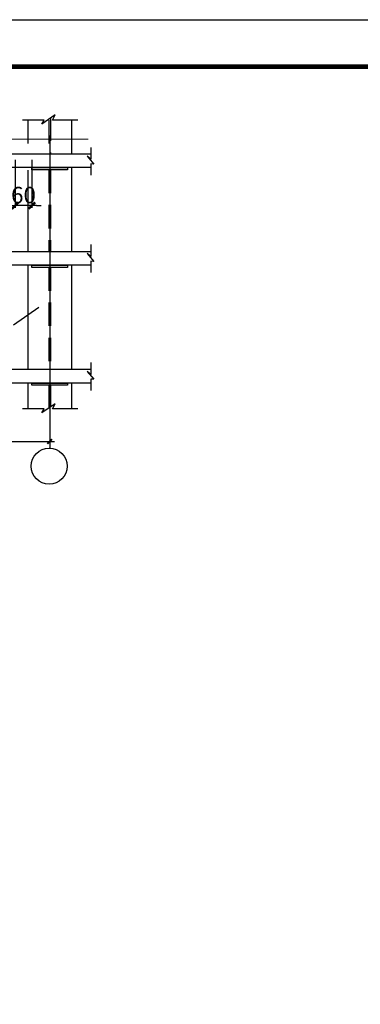
# Model space of a CAD drawing. Extents: x 37846 to 661582, y -32640 to 17716.
# Drawn here: x 408359 to 415628, y -3284 to 17716 of the extents above; entities that cross this region are included whole.
import ezdxf

# ---------------------------------------------------------------- set-up
doc = ezdxf.new("R2010")
doc.units = 0
doc.header["$LTSCALE"] = 1000
doc.header["$MEASUREMENT"] = 0
for name, pattern in [('6', [8.75, 5, -1.25, 1.25, -1.25]), ('CENTER', [50.8, 31.75, -6.35, 6.35, -6.35]), ('DASHED', [0.75, 0.5, -0.25]), ('DOTE', [2.42, 2, -0.2, 0.02, -0.2])]:
    doc.linetypes.add(name, pattern=pattern)
doc.layers.add('AXIS', color=253, linetype='6', lineweight=13)
for name, color, linetype in [('DIM', 6, 'Continuous'), ('DIM1', 3, 'Continuous'), ('GJ', 1, 'Continuous'), ('LT', 6, 'Continuous'), ('NUM', 7, 'Continuous'), ('公共_图框', 4, 'Continuous'), ('尺寸标住', 6, 'Continuous')]:
    doc.layers.add(name, color=color, linetype=linetype)
doc.styles.add('TSSD_Rein', font='Tssdeng.shx', dxfattribs={"width": 0.7, "bigfont": 'hztxt.shx'})
doc.dimstyles.new('TSSD_100_100$0', dxfattribs={"dimtxt": 350, "dimasz": 100, "dimexe": 50, "dimexo": 50, "dimgap": 50, "dimtad": 1, "dimdec": 0, "dimzin": 0, "dimdsep": 46, "dimtxsty": 'TSSD_Rein', "dimblk": '_tsdbk', "dimcen": 0, "dimdle": 50, "dimclrt": 7, "dimadec": 0, "dimazin": 0, "dimtfac": 1, "dimtdec": 0, "dimtix": 1, "dimtmove": 2, "dimatfit": 3, "dimldrblk": '_tsdbk', "dimfxl": 0, "dimtolj": 1, "dimtzin": 0, "dimarcsym": 0})
doc.dimstyles.new('TSSD_200_100', dxfattribs={"dimtxt": 350, "dimasz": 100, "dimexe": 100, "dimexo": 250, "dimgap": 100, "dimtad": 1, "dimdec": 0, "dimlfac": 2, "dimzin": 0, "dimdsep": 46, "dimtxsty": 'TSSD_Rein', "dimblk": 'ARCHTICK', "dimcen": 0, "dimdle": 100, "dimclrt": 7, "dimadec": 0, "dimazin": 0, "dimtfac": 1, "dimtdec": 0, "dimtix": 1, "dimtmove": 2, "dimatfit": 3, "dimldrblk": 'ARCHTICK', "dimfxl": 0, "dimtolj": 1, "dimtzin": 0, "dimarcsym": 0})

# ---------------------------------------------------------------- blocks, each defined once
blk = doc.blocks.new('_ArchTick')
at = {"color": 0, "linetype": 'ByBlock', "const_width": 0.4}
blk.add_lwpolyline([(-0.5, -0.5), (0.5, 0.5)], dxfattribs=at)
blk = doc.blocks.new('*D123')
at = {"layer": 'Defpoints', "color": 0}
for p in [(-338, 2283, 46074), (9549, 2283), (9549, 1778)]:
    blk.add_point(p, dxfattribs=at)
at = {"layer": 'DIM', "color": 0, "lineweight": -2}
for p, q in [((-338, 2033), (-338, 1678)), ((9549, 2033), (9549, 1678)), ((-438, 1778), (9649, 1778))]:
    blk.add_line(p, q, dxfattribs=at)
at = {"layer": 'DIM', "color": 0, "lineweight": -2, "xscale": 100, "yscale": 100, "zscale": 100, "rotation": 180}
blk.add_blockref('_ArchTick', (-338, 1778), dxfattribs=at)
at = {"layer": 'DIM', "color": 0, "lineweight": -2, "xscale": 100, "yscale": 100, "zscale": 100}
blk.add_blockref('_ArchTick', (9549, 1778), dxfattribs=at)
at = {"layer": 'DIM', "color": 7, "insert": (4605, 2053), "char_height": 350, "attachment_point": 5, "style": 'TSSD_Rein'}
blk.add_mtext('\\A1;柱距L', dxfattribs=at)
blk = doc.blocks.new('_tsdbk')
blk.add_line((-1, 0), (0, 0))
at = {"const_width": 0.5}
blk.add_lwpolyline([(-0.7, -0.7), (0.7, 0.7)], dxfattribs=at)
blk = doc.blocks.new('*D124')
at = {"layer": 'Defpoints', "color": 0}
for p in [(8811, 7832), (9167, 7832), (8811, 6809)]:
    blk.add_point(p, dxfattribs=at)
at = {"layer": 'DIM', "color": 0, "lineweight": -2}
for p, q in [((8811, 7782), (8811, 6759)), ((9167, 7782), (9167, 6759)), ((8711, 6809), (8611, 6809)), ((9167, 6809), (8811, 6809)), ((9267, 6809), (9367, 6809))]:
    blk.add_line(p, q, dxfattribs=at)
at = {"layer": 'DIM', "color": 0, "lineweight": -2, "xscale": 100, "yscale": 100, "zscale": 100}
blk.add_blockref('_tsdbk', (8811, 6809), dxfattribs=at)
at = {"layer": 'DIM', "color": 0, "lineweight": -2, "xscale": 100, "yscale": 100, "zscale": 100, "rotation": 180}
blk.add_blockref('_tsdbk', (9167, 6809), dxfattribs=at)
at = {"layer": 'DIM', "color": 7, "insert": (8989, 7034), "char_height": 350, "attachment_point": 5, "style": 'TSSD_Rein'}
blk.add_mtext('\\A1;60', dxfattribs=at)
blk = doc.blocks.new('A$C0CBB061C')
at = {"layer": 'AXIS', "color": 8, "linetype": 'DOTE'}
blk.add_line((-1264.84, 8226.77, 45780.01), (10371.24, 8226.77, 45780.01), dxfattribs=at)
at = {"layer": 'Defpoints', "color": 0, "linetype": 'ByBlock'}
for p in [(9548.95, 2976.9, 45780.01), (10428.93, 3024.64, 45780.01)]:
    blk.add_point(p, dxfattribs=at)
at = {"layer": 'DIM1'}
for p, q in [((9432.39, 8633.62, 45780.01), (8970.47, 8633.62, 45780.01)), ((9663.35, 8741.66, 45780.01), (9383.25, 8545.23, 45780.01)), ((9383.25, 8545.23, 45780.01), (9432.39, 8633.62, 45780.01)), ((9609.29, 8633.62, 45780.01), (9663.35, 8741.66, 45780.01)), ((10144.92, 8633.62, 45780.01), (9609.29, 8633.62, 45780.01)), ((10012.94, 8633.62, 45780.01), (10012.94, 7908.2, 45780.01)), ((10428.93, 8051.75, 45780.01), (10428.93, 7796.12, 45780.01)), ((10344.58, 7863.07, 45780.01), (10490.76, 7695.69, 45780.01)), ((10428.93, 7796.12, 45780.01), (10344.58, 7863.07, 45780.01)), ((9084.96, 7564.04, 45780.01), (9084.96, 5826.49, 45780.01)), ((10012.94, 7621.79, 45780.01), (10012.94, 5826.49, 45780.01)), ((10490.76, 7695.69, 45780.01), (10428.93, 7698.73, 45780.01)), ((10428.93, 7698.73, 45780.01), (10428.93, 7455.27, 45780.01)), ((10428.93, 5975.97, 45780.01), (10428.93, 5720.34, 45780.01)), ((10344.58, 5787.29, 45780.01), (10490.76, 5619.91, 45780.01)), ((10428.93, 5720.34, 45780.01), (10344.58, 5787.29, 45780.01)), ((9084.96, 5540.07, 45780.01), (9084.96, 3311.05, 45780.01)), ((10012.94, 5540.07, 45780.01), (10012.94, 3311.05, 45780.01)), ((10490.76, 5619.91, 45780.01), (10428.93, 5622.95, 45780.01)), ((10428.93, 5622.95, 45780.01), (10428.93, 5379.49, 45780.01)), ((10428.93, 3460.54, 45780.01), (10428.93, 3204.9, 45780.01)), ((10344.58, 3271.85, 45780.01), (10490.76, 3104.47, 45780.01)), ((10428.93, 3204.9, 45780.01), (10344.58, 3271.85, 45780.01)), ((9084.96, 3024.64, 45780.01), (9084.96, 2476.5, 45780.01)), ((10012.94, 3024.64, 45780.01), (10012.94, 2476.5, 45780.01)), ((10490.76, 3104.47, 45780.01), (10428.93, 3107.52, 45780.01)), ((10428.93, 3107.52, 45780.01), (10428.93, 2864.05, 45780.01)), ((9663.35, 2584.53, 45780.01), (9383.25, 2388.1, 45780.01)), ((9609.29, 2476.5, 45780.01), (9663.35, 2584.53, 45780.01)), ((9432.39, 2476.5, 45780.01), (8970.47, 2476.5, 45780.01)), ((9383.25, 2388.1, 45780.01), (9432.39, 2476.5, 45780.01)), ((10144.92, 2476.5, 45780.01), (9609.29, 2476.5, 45780.01))]:
    blk.add_line(p, q, dxfattribs=at)
at = {"layer": 'DIM1', "linetype": 'DASHED'}
for p, q in [((9084.96, 8633.62, 45780.01), (9084.96, 7908.2, 45780.01)), ((9510.76, 3024.64, 45780.01), (9510.76, 3024.64, 45780.01)), ((9587.14, 3024.64, 45780.01), (9587.14, 3024.64, 45780.01))]:
    blk.add_line(p, q, dxfattribs=at)
at = {"layer": 'DIM1', "color": 3, "linetype": 'DASHED'}
for p, q in [((9529.85, 8634.65, 45780.01), (9529.85, 7908.2, 45780.01)), ((9568.04, 8688.21, 45780.01), (9568.04, 7908.2, 45780.01)), ((9529.85, 7574.05, 45780.01), (9529.85, 5826.49, 45780.01)), ((9568.04, 7574.05, 45780.01), (9568.04, 5826.49, 45780.01)), ((9529.85, 5492.34, 45780.01), (9529.85, 3311.05, 45780.01)), ((9568.04, 5492.34, 45780.01), (9568.04, 3311.05, 45780.01)), ((9529.85, 2976.9, 45780.01), (9529.85, 2490.91, 45780.01)), ((9568.04, 2976.9, 45780.01), (9568.04, 2517.7, 45780.01))]:
    blk.add_line(p, q, dxfattribs=at)
at = {"layer": 'DIM1', "color": 4, "linetype": 'CENTER'}
blk.add_line((9548.95, 8301.33, 45780.01), (9548.95, 1634.5, 45780.01), dxfattribs=at)
at = {"layer": 'DIM1', "color": 0}
blk.add_line((9319.16, 4637.84, 45780.01), (8777.12, 4261.72, 45780.01), dxfattribs=at)
at = {"layer": 'GJ'}
for p, q in [((9167.06, 7574.05, 45780.01), (9167.06, 7621.79, 45780.01)), ((9167.06, 7621.79, 45780.01), (9548.95, 7621.79, 45780.01)), ((9930.84, 7574.05, 45780.01), (9167.06, 7574.05, 45780.01)), ((9548.95, 7621.79, 45780.01), (9930.84, 7621.79, 45780.01)), ((9930.84, 7621.79, 45780.01), (9930.84, 7574.05, 45780.01)), ((9167.06, 5492.34, 45780.01), (9167.06, 5540.07, 45780.01)), ((9167.06, 5540.07, 45780.01), (9548.95, 5540.07, 45780.01)), ((9930.84, 5492.34, 45780.01), (9167.06, 5492.34, 45780.01)), ((9548.95, 5540.07, 45780.01), (9930.84, 5540.07, 45780.01)), ((9930.84, 5540.07, 45780.01), (9930.84, 5492.34, 45780.01)), ((9167.06, 3024.64, 45780.01), (9548.95, 3024.64, 45780.01)), ((9167.06, 2976.9, 45780.01), (9167.06, 3024.64, 45780.01)), ((9930.84, 2976.9, 45780.01), (9167.06, 2976.9, 45780.01)), ((9548.95, 3024.64, 45780.01), (9930.84, 3024.64, 45780.01)), ((9930.84, 3024.64, 45780.01), (9930.84, 2976.9, 45780.01))]:
    blk.add_line(p, q, dxfattribs=at)
at = {"layer": 'LT', "color": 4}
for p, q in [((9672.56, 7908.2, 45780.01), (2892.96, 7908.2, 45780.01)), ((10428.93, 7908.2, 45780.01), (9572.82, 7908.2, 45780.01)), ((10428.93, 7621.79, 45780.01), (2093.18, 7621.79, 45780.01)), ((9672.56, 5826.49, 45780.01), (2892.96, 5826.49, 45780.01)), ((10428.93, 5826.49, 45780.01), (9572.82, 5826.49, 45780.01)), ((10428.93, 5540.07, 45780.01), (2093.18, 5540.07, 45780.01)), ((9672.56, 3311.05, 45780.01), (2892.96, 3311.05, 45780.01)), ((10428.93, 3311.05, 45780.01), (9572.82, 3311.05, 45780.01)), ((10428.93, 3024.64, 45780.01), (2093.18, 3024.64, 45780.01)), ((9167.06, 3024.64, 45780.01), (9548.95, 3024.64, 45780.01)), ((9167.06, 2976.9, 45780.01), (9167.06, 3024.64, 45780.01)), ((9930.84, 2976.9, 45780.01), (9167.06, 2976.9, 45780.01)), ((9548.95, 3024.64, 45780.01), (9930.84, 3024.64, 45780.01)), ((9930.84, 3024.64, 45780.01), (9930.84, 2976.9, 45780.01))]:
    blk.add_line(p, q, dxfattribs=at)
at = {"layer": 'NUM'}
blk.add_circle((9537.04, 1250.69, 45780.01), 384, dxfattribs=at)
at = {"layer": '尺寸标住'}
blk.add_line((9548.95, 2499.91, 45780.01), (9548.95, 1954.32, 45780.01), dxfattribs=at)
at = {"layer": 'DIM', "color": 3}
dim = blk.add_linear_dim(base=(8811.14, 6808.6, 45780.01), p1=(9167.06, 7831.9, 45780.01), p2=(8811.14, 7831.9, 45780.01), angle=180, text='60', dimstyle='TSSD_100_100$0', dxfattribs=at)
dim.commit()
dim.dimension.update_dxf_attribs({"geometry": '*D124', "text_midpoint": (8989.1, 7033.6, 45780.01)})
at = {"layer": 'DIM'}
dim = blk.add_linear_dim(base=(9548.95, 1777.71, -294), p1=(-338.37, 2282.63, 45780.01), p2=(9548.95, 2282.63, -294), text='柱距L', dimstyle='TSSD_200_100', dxfattribs=at)
dim.commit()
dim.dimension.update_dxf_attribs({"geometry": '*D123', "text_midpoint": (4605.29, 2052.71, -294)})

msp = doc.modelspace()

# ---------------------------------------------------------------- linework, layer by layer
at = {"layer": '公共_图框'}
msp.add_lwpolyline([(453645.5, -24284.4), (394245.5, -24284.4), (394245.5, 17715.6), (453645.5, 17715.6)], close=True, dxfattribs=at)
at = {"layer": '公共_图框', "const_width": 100}
msp.add_lwpolyline([(452645.5, -23284.4), (452645.5, 16715.6), (396745.5, 16715.6), (396745.5, -23284.4)], close=True, dxfattribs=at)

# ---------------------------------------------------------------- block references
at = {"color": 4, "linetype": 'ByBlock'}
msp.add_blockref('A$C0CBB061C', (399451.7, 6941.5, 294), dxfattribs=at)

doc.saveas('drawing.dxf')
